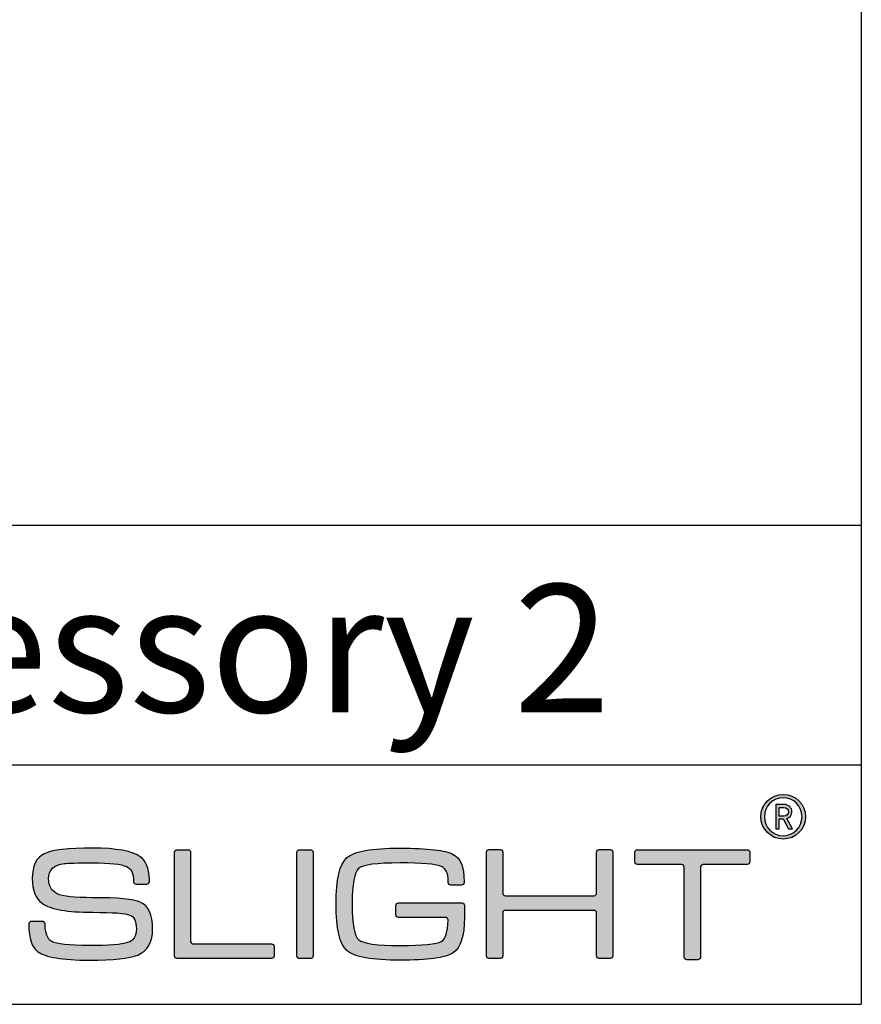
# Model space of a CAD drawing. Units: millimetres. Extents: x 0 to 1719, y 0 to 294.
# Drawn here: x 955 to 1008, y 0 to 62 of the extents above; entities that cross this region are included whole.
import ezdxf

# ---------------------------------------------------------------- set-up
doc = ezdxf.new("R2010")
doc.units = ezdxf.units.MM
for name, color, linetype in [('CAJETIN', 253, 'Continuous'), ('Capa 1', 7, 'Continuous'), ('TEXTO', 251, 'Continuous')]:
    doc.layers.add(name, color=color, linetype=linetype)
doc.layers.add('COTAS', color=251, linetype='Continuous', lineweight=9)
doc.styles.get("Standard").update_dxf_attribs({"font": 'arial.ttf'})

# ---------------------------------------------------------------- blocks, each defined once
blk = doc.blocks.new('A$C13222')
at = {"layer": 'COTAS'}
h = blk.add_hatch(color=9, dxfattribs=at)
h.dxf.hatch_style = 1
edge = h.paths.add_edge_path(flags=16)
edge.add_spline(control_points=[(86.065, 8.985), (86.065, 8.329), (85.536, 7.791), (84.887, 7.791), (84.237, 7.791), (83.711, 8.329), (83.711, 8.985), (83.711, 9.642), (84.237, 10.179), (84.887, 10.179), (85.536, 10.179), (86.065, 9.642), (86.065, 8.985)], knot_values=[0, 0, 0, 0, 1, 1, 1, 2, 2, 2, 3, 3, 3, 4, 4, 4, 4], degree=3, periodic=0)
edge = h.paths.add_edge_path()
edge.add_spline(control_points=[(86.285, 8.985), (86.285, 9.758), (85.659, 10.384), (84.887, 10.384), (84.113, 10.384), (83.488, 9.758), (83.488, 8.985), (83.488, 8.212), (84.113, 7.586), (84.887, 7.586), (85.659, 7.586), (86.285, 8.212), (86.285, 8.985)], knot_values=[0, 0, 0, 0, 1, 1, 1, 2, 2, 2, 3, 3, 3, 4, 4, 4, 4], degree=3, periodic=0)
h = blk.add_hatch(color=9, dxfattribs=at)
h.dxf.hatch_style = 1
edge = h.paths.add_edge_path(flags=16)
edge.add_spline(control_points=[(84.929, 9.565), (85.099, 9.565), (85.218, 9.449), (85.218, 9.293)], knot_values=[4, 4, 4, 4, 5, 5, 5, 5], degree=3, periodic=0)
edge.add_spline(control_points=[(85.218, 9.293), (85.218, 9.139), (85.099, 9.028), (84.929, 9.028)], knot_values=[0, 0, 0, 0, 1, 1, 1, 1], degree=3, periodic=0)
edge.add_spline(control_points=[(84.929, 9.028), (84.929, 9.028), (84.643, 9.028), (84.643, 9.028)], knot_values=[1, 1, 1, 1, 2, 2, 2, 2], degree=3, periodic=0)
edge.add_spline(control_points=[(84.643, 9.028), (84.643, 9.028), (84.643, 9.565), (84.643, 9.565)], knot_values=[2, 2, 2, 2, 3, 3, 3, 3], degree=3, periodic=0)
edge.add_spline(control_points=[(84.643, 9.565), (84.643, 9.565), (84.929, 9.565), (84.929, 9.565)], knot_values=[3, 3, 3, 3, 4, 4, 4, 4], degree=3, periodic=0)
edge = h.paths.add_edge_path()
edge.add_spline(control_points=[(85.226, 8.22), (85.226, 8.22), (85.473, 8.22), (85.473, 8.22)], knot_values=[9, 9, 9, 9, 10, 10, 10, 10], degree=3, periodic=0)
edge.add_spline(control_points=[(85.473, 8.22), (85.473, 8.22), (85.106, 8.873), (85.106, 8.873)], knot_values=[0, 0, 0, 0, 1, 1, 1, 1], degree=3, periodic=0)
edge.add_spline(control_points=[(85.106, 8.873), (85.296, 8.931), (85.435, 9.07), (85.435, 9.293), (85.435, 9.553), (85.218, 9.754), (84.953, 9.754)], knot_values=[1, 1, 1, 1, 2, 2, 2, 3, 3, 3, 3], degree=3, periodic=0)
edge.add_spline(control_points=[(84.953, 9.754), (84.953, 9.754), (84.431, 9.754), (84.431, 9.754)], knot_values=[3, 3, 3, 3, 4, 4, 4, 4], degree=3, periodic=0)
edge.add_spline(control_points=[(84.431, 9.754), (84.431, 9.754), (84.431, 8.22), (84.431, 8.22)], knot_values=[4, 4, 4, 4, 5, 5, 5, 5], degree=3, periodic=0)
edge.add_spline(control_points=[(84.431, 8.22), (84.431, 8.22), (84.643, 8.22), (84.643, 8.22)], knot_values=[5, 5, 5, 5, 6, 6, 6, 6], degree=3, periodic=0)
edge.add_spline(control_points=[(84.643, 8.22), (84.643, 8.22), (84.643, 8.845), (84.643, 8.845)], knot_values=[6, 6, 6, 6, 7, 7, 7, 7], degree=3, periodic=0)
edge.add_spline(control_points=[(84.643, 8.845), (84.643, 8.845), (84.875, 8.845), (84.875, 8.845)], knot_values=[7, 7, 7, 7, 8, 8, 8, 8], degree=3, periodic=0)
edge.add_spline(control_points=[(84.875, 8.845), (84.875, 8.845), (85.226, 8.22), (85.226, 8.22)], knot_values=[8, 8, 8, 8, 9, 9, 9, 9], degree=3, periodic=0)
h = blk.add_hatch(color=9, dxfattribs=at)
h.dxf.hatch_style = 1
edge = h.paths.add_edge_path()
edge.add_spline(control_points=[(44.473, 0.325), (45.09, 0.584), (45.398, 1.131), (45.398, 1.966), (45.398, 2.849), (45.142, 3.406), (44.63, 3.637)], knot_values=[41, 41, 41, 41, 42, 42, 42, 43, 43, 43, 43], degree=3, periodic=0)
edge.add_spline(control_points=[(44.63, 3.637), (44.219, 3.824), (43.221, 3.917), (41.636, 3.917), (40.515, 3.917), (39.776, 3.999), (39.418, 4.164)], knot_values=[0, 0, 0, 0, 1, 1, 1, 2, 2, 2, 2], degree=3, periodic=0)
edge.add_spline(control_points=[(39.418, 4.164), (39.06, 4.331), (38.882, 4.646), (38.882, 5.109), (38.882, 5.66), (39.213, 5.975), (39.875, 6.054)], knot_values=[2, 2, 2, 2, 3, 3, 3, 4, 4, 4, 4], degree=3, periodic=0)
edge.add_spline(control_points=[(39.875, 6.054), (40.095, 6.081), (40.682, 6.095), (41.636, 6.095), (42.75, 6.095), (43.456, 6.019), (43.755, 5.866)], knot_values=[4, 4, 4, 4, 5, 5, 5, 6, 6, 6, 6], degree=3, periodic=0)
edge.add_spline(control_points=[(43.755, 5.866), (44.053, 5.713), (44.199, 5.498), (44.199, 4.915)], knot_values=[6, 6, 6, 6, 7, 7, 7, 7], degree=3, periodic=0)
edge.add_spline(control_points=[(44.199, 4.915), (44.199, 4.915), (44.201, 4.915), (44.201, 4.915)], knot_values=[7, 7, 7, 7, 8, 8, 8, 8], degree=3, periodic=0)
edge.add_spline(control_points=[(44.201, 4.915), (44.208, 4.831), (44.278, 4.763), (44.364, 4.763)], knot_values=[8, 8, 8, 8, 9, 9, 9, 9], degree=3, periodic=0)
edge.add_spline(control_points=[(44.364, 4.763), (44.364, 4.763), (45.032, 4.763), (45.032, 4.763)], knot_values=[9, 9, 9, 9, 10, 10, 10, 10], degree=3, periodic=0)
edge.add_spline(control_points=[(45.032, 4.763), (45.122, 4.763), (45.195, 4.836), (45.197, 4.926)], knot_values=[10, 10, 10, 10, 11, 11, 11, 11], degree=3, periodic=0)
edge.add_spline(control_points=[(45.197, 4.926), (45.197, 4.926), (45.197, 4.926), (45.197, 4.926)], knot_values=[11, 11, 11, 11, 12, 12, 12, 12], degree=3, periodic=0)
edge.add_spline(control_points=[(45.197, 4.926), (45.197, 4.928), (45.197, 4.93), (45.197, 4.932)], knot_values=[12, 12, 12, 12, 13, 13, 13, 13], degree=3, periodic=0)
edge.add_spline(control_points=[(45.197, 4.932), (45.197, 4.932), (45.197, 5.031), (45.197, 5.031)], knot_values=[13, 13, 13, 13, 14, 14, 14, 14], degree=3, periodic=0)
edge.add_spline(control_points=[(45.197, 5.031), (45.197, 5.037), (45.195, 5.042), (45.194, 5.048)], knot_values=[14, 14, 14, 14, 15, 15, 15, 15], degree=3, periodic=0)
edge.add_spline(control_points=[(45.194, 5.048), (45.176, 5.811), (44.99, 6.195), (44.63, 6.472)], knot_values=[15, 15, 15, 15, 16, 16, 16, 16], degree=3, periodic=0)
edge.add_spline(control_points=[(44.63, 6.472), (44.153, 6.838), (43.155, 7.021), (41.636, 7.021), (40.111, 7.021), (39.103, 6.904), (38.612, 6.671)], knot_values=[16, 16, 16, 16, 17, 17, 17, 18, 18, 18, 18], degree=3, periodic=0)
edge.add_spline(control_points=[(38.612, 6.671), (38.115, 6.433), (37.866, 5.913), (37.866, 5.109), (37.866, 4.368), (38.072, 3.853), (38.483, 3.567)], knot_values=[18, 18, 18, 18, 19, 19, 19, 20, 20, 20, 20], degree=3, periodic=0)
edge.add_spline(control_points=[(38.483, 3.567), (39.021, 3.19), (40.072, 3.001), (41.636, 3.001), (42.916, 3.001), (43.696, 2.945), (43.975, 2.831)], knot_values=[20, 20, 20, 20, 21, 21, 21, 22, 22, 22, 22], degree=3, periodic=0)
edge.add_spline(control_points=[(43.975, 2.831), (44.247, 2.719), (44.383, 2.431), (44.383, 1.966), (44.383, 1.508), (44.201, 1.22), (43.836, 1.102)], knot_values=[22, 22, 22, 22, 23, 23, 23, 24, 24, 24, 24], degree=3, periodic=0)
edge.add_spline(control_points=[(43.836, 1.102), (43.464, 0.982), (42.657, 0.922), (41.417, 0.922), (40.151, 0.922), (39.375, 1.005), (39.09, 1.17)], knot_values=[24, 24, 24, 24, 25, 25, 25, 26, 26, 26, 26], degree=3, periodic=0)
edge.add_spline(control_points=[(39.09, 1.17), (38.806, 1.33), (38.669, 1.692), (38.665, 2.253)], knot_values=[26, 26, 26, 26, 27, 27, 27, 27], degree=3, periodic=0)
edge.add_spline(control_points=[(38.665, 2.253), (38.665, 2.253), (38.663, 2.253), (38.663, 2.253)], knot_values=[27, 27, 27, 27, 28, 28, 28, 28], degree=3, periodic=0)
edge.add_spline(control_points=[(38.663, 2.253), (38.663, 2.256), (38.664, 2.257), (38.664, 2.259)], knot_values=[28, 28, 28, 28, 29, 29, 29, 29], degree=3, periodic=0)
edge.add_spline(control_points=[(38.664, 2.259), (38.664, 2.259), (38.664, 2.267), (38.664, 2.267)], knot_values=[29, 29, 29, 29, 30, 30, 30, 30], degree=3, periodic=0)
edge.add_spline(control_points=[(38.664, 2.267), (38.664, 2.357), (38.59, 2.432), (38.499, 2.432)], knot_values=[30, 30, 30, 30, 31, 31, 31, 31], degree=3, periodic=0)
edge.add_spline(control_points=[(38.499, 2.432), (38.499, 2.432), (37.813, 2.432), (37.813, 2.432)], knot_values=[31, 31, 31, 31, 32, 32, 32, 32], degree=3, periodic=0)
edge.add_spline(control_points=[(37.813, 2.432), (37.728, 2.432), (37.66, 2.366), (37.651, 2.283)], knot_values=[32, 32, 32, 32, 33, 33, 33, 33], degree=3, periodic=0)
edge.add_spline(control_points=[(37.651, 2.283), (37.651, 2.283), (37.648, 2.283), (37.648, 2.283)], knot_values=[33, 33, 33, 33, 34, 34, 34, 34], degree=3, periodic=0)
edge.add_spline(control_points=[(37.648, 2.283), (37.648, 2.278), (37.648, 2.274), (37.648, 2.27), (37.648, 2.269), (37.648, 2.268), (37.648, 2.267)], knot_values=[34, 34, 34, 34, 35, 35, 35, 36, 36, 36, 36], degree=3, periodic=0)
edge.add_spline(control_points=[(37.648, 2.267), (37.648, 2.267), (37.648, 2.259), (37.648, 2.259)], knot_values=[36, 36, 36, 36, 37, 37, 37, 37], degree=3, periodic=0)
edge.add_spline(control_points=[(37.648, 2.259), (37.648, 2.258), (37.649, 2.256), (37.649, 2.254)], knot_values=[37, 37, 37, 37, 38, 38, 38, 38], degree=3, periodic=0)
edge.add_spline(control_points=[(37.649, 2.254), (37.652, 1.338), (37.834, 0.828), (38.194, 0.553)], knot_values=[38, 38, 38, 38, 39, 39, 39, 39], degree=3, periodic=0)
edge.add_spline(control_points=[(38.194, 0.553), (38.672, 0.188), (39.743, 0.006), (41.408, 0.006), (42.946, 0.006), (43.967, 0.112), (44.473, 0.325)], knot_values=[39, 39, 39, 39, 40, 40, 40, 41, 41, 41, 41], degree=3, periodic=0)
h = blk.add_hatch(color=9, dxfattribs=at)
h.dxf.hatch_style = 1
edge = h.paths.add_edge_path()
edge.add_spline(control_points=[(46.772, 0.271), (46.772, 0.271), (46.772, 6.759), (46.772, 6.759)], knot_values=[11, 11, 11, 11, 12, 12, 12, 12], degree=3, periodic=0)
edge.add_spline(control_points=[(46.772, 6.759), (46.772, 6.848), (46.845, 6.921), (46.934, 6.921)], knot_values=[0, 0, 0, 0, 1, 1, 1, 1], degree=3, periodic=0)
edge.add_spline(control_points=[(46.934, 6.921), (46.934, 6.921), (47.617, 6.921), (47.617, 6.921)], knot_values=[1, 1, 1, 1, 2, 2, 2, 2], degree=3, periodic=0)
edge.add_spline(control_points=[(47.617, 6.921), (47.706, 6.921), (47.778, 6.848), (47.778, 6.759)], knot_values=[2, 2, 2, 2, 3, 3, 3, 3], degree=3, periodic=0)
edge.add_spline(control_points=[(47.778, 6.759), (47.778, 6.759), (47.778, 1.187), (47.778, 1.187)], knot_values=[3, 3, 3, 3, 4, 4, 4, 4], degree=3, periodic=0)
edge.add_spline(control_points=[(47.778, 1.187), (47.778, 1.098), (47.851, 1.025), (47.94, 1.025)], knot_values=[4, 4, 4, 4, 5, 5, 5, 5], degree=3, periodic=0)
edge.add_spline(control_points=[(47.94, 1.025), (47.94, 1.025), (52.846, 1.025), (52.846, 1.025)], knot_values=[5, 5, 5, 5, 6, 6, 6, 6], degree=3, periodic=0)
edge.add_spline(control_points=[(52.846, 1.025), (52.935, 1.025), (53.008, 0.953), (53.008, 0.864)], knot_values=[6, 6, 6, 6, 7, 7, 7, 7], degree=3, periodic=0)
edge.add_spline(control_points=[(53.008, 0.864), (53.008, 0.864), (53.008, 0.271), (53.008, 0.271)], knot_values=[7, 7, 7, 7, 8, 8, 8, 8], degree=3, periodic=0)
edge.add_spline(control_points=[(53.008, 0.271), (53.008, 0.182), (52.935, 0.109), (52.846, 0.109)], knot_values=[8, 8, 8, 8, 9, 9, 9, 9], degree=3, periodic=0)
edge.add_spline(control_points=[(52.846, 0.109), (52.846, 0.109), (46.934, 0.109), (46.934, 0.109)], knot_values=[9, 9, 9, 9, 10, 10, 10, 10], degree=3, periodic=0)
edge.add_spline(control_points=[(46.934, 0.109), (46.845, 0.109), (46.772, 0.182), (46.772, 0.271)], knot_values=[10, 10, 10, 10, 11, 11, 11, 11], degree=3, periodic=0)
h = blk.add_hatch(color=9, dxfattribs=at)
h.dxf.hatch_style = 1
edge = h.paths.add_edge_path()
edge.add_spline(control_points=[(55.455, 6.762), (55.455, 6.762), (55.455, 0.268), (55.455, 0.268)], knot_values=[7, 7, 7, 7, 8, 8, 8, 8], degree=3, periodic=0)
edge.add_spline(control_points=[(55.455, 0.268), (55.455, 0.179), (55.382, 0.106), (55.293, 0.106)], knot_values=[0, 0, 0, 0, 1, 1, 1, 1], degree=3, periodic=0)
edge.add_spline(control_points=[(55.293, 0.106), (55.293, 0.106), (54.6, 0.106), (54.6, 0.106)], knot_values=[1, 1, 1, 1, 2, 2, 2, 2], degree=3, periodic=0)
edge.add_spline(control_points=[(54.6, 0.106), (54.511, 0.106), (54.438, 0.179), (54.438, 0.268)], knot_values=[2, 2, 2, 2, 3, 3, 3, 3], degree=3, periodic=0)
edge.add_spline(control_points=[(54.438, 0.268), (54.438, 0.268), (54.438, 6.762), (54.438, 6.762)], knot_values=[3, 3, 3, 3, 4, 4, 4, 4], degree=3, periodic=0)
edge.add_spline(control_points=[(54.438, 6.762), (54.438, 6.851), (54.511, 6.923), (54.6, 6.923)], knot_values=[4, 4, 4, 4, 5, 5, 5, 5], degree=3, periodic=0)
edge.add_spline(control_points=[(54.6, 6.923), (54.6, 6.923), (55.293, 6.923), (55.293, 6.923)], knot_values=[5, 5, 5, 5, 6, 6, 6, 6], degree=3, periodic=0)
edge.add_spline(control_points=[(55.293, 6.923), (55.382, 6.923), (55.455, 6.851), (55.455, 6.762)], knot_values=[6, 6, 6, 6, 7, 7, 7, 7], degree=3, periodic=0)
h = blk.add_hatch(color=9, dxfattribs=at)
h.dxf.hatch_style = 1
edge = h.paths.add_edge_path()
edge.add_spline(control_points=[(63.74, 2.68), (63.74, 2.68), (60.804, 2.675), (60.804, 2.675)], knot_values=[34, 34, 34, 34, 35, 35, 35, 35], degree=3, periodic=0)
edge.add_spline(control_points=[(60.804, 2.675), (60.713, 2.675), (60.638, 2.749), (60.638, 2.841)], knot_values=[0, 0, 0, 0, 1, 1, 1, 1], degree=3, periodic=0)
edge.add_spline(control_points=[(60.638, 2.841), (60.638, 2.841), (60.638, 3.427), (60.638, 3.427)], knot_values=[1, 1, 1, 1, 2, 2, 2, 2], degree=3, periodic=0)
edge.add_spline(control_points=[(60.638, 3.427), (60.638, 3.519), (60.713, 3.593), (60.804, 3.593)], knot_values=[2, 2, 2, 2, 3, 3, 3, 3], degree=3, periodic=0)
edge.add_spline(control_points=[(60.804, 3.593), (60.804, 3.593), (60.851, 3.593), (60.851, 3.593)], knot_values=[3, 3, 3, 3, 4, 4, 4, 4], degree=3, periodic=0)
edge.add_spline(control_points=[(60.851, 3.593), (60.851, 3.593), (60.851, 3.594), (60.851, 3.594)], knot_values=[4, 4, 4, 4, 5, 5, 5, 5], degree=3, periodic=0)
edge.add_spline(control_points=[(60.851, 3.594), (60.851, 3.594), (64.73, 3.594), (64.73, 3.594)], knot_values=[5, 5, 5, 5, 6, 6, 6, 6], degree=3, periodic=0)
edge.add_spline(control_points=[(64.73, 3.594), (64.73, 3.594), (64.813, 3.589), (64.865, 3.546)], knot_values=[6, 6, 6, 6, 7, 7, 7, 7], degree=3, periodic=0)
edge.add_spline(control_points=[(64.865, 3.546), (64.935, 3.489), (64.925, 3.38), (64.925, 3.38)], knot_values=[7, 7, 7, 7, 8, 8, 8, 8], degree=3, periodic=0)
edge.add_spline(control_points=[(64.925, 3.38), (64.925, 3.38), (64.925, 2.68), (64.925, 2.68)], knot_values=[8, 8, 8, 8, 9, 9, 9, 9], degree=3, periodic=0)
edge.add_spline(control_points=[(64.925, 2.68), (64.925, 1.509), (64.687, 0.77), (64.21, 0.465)], knot_values=[9, 9, 9, 9, 10, 10, 10, 10], degree=3, periodic=0)
edge.add_spline(control_points=[(64.21, 0.465), (63.733, 0.155), (62.628, 0), (60.895, 0), (59.134, 0), (58.026, 0.202), (57.568, 0.606)], knot_values=[10, 10, 10, 10, 11, 11, 11, 12, 12, 12, 12], degree=3, periodic=0)
edge.add_spline(control_points=[(57.568, 0.606), (57.113, 1.008), (56.885, 1.98), (56.885, 3.523), (56.885, 5.064), (57.113, 6.033), (57.568, 6.431)], knot_values=[12, 12, 12, 12, 13, 13, 13, 14, 14, 14, 14], degree=3, periodic=0)
edge.add_spline(control_points=[(57.568, 6.431), (58.019, 6.822), (59.128, 7.017), (60.895, 7.017), (62.635, 7.017), (63.743, 6.888), (64.22, 6.629)], knot_values=[14, 14, 14, 14, 15, 15, 15, 16, 16, 16, 16], degree=3, periodic=0)
edge.add_spline(control_points=[(64.22, 6.629), (64.687, 6.366), (64.906, 5.906), (64.909, 4.9)], knot_values=[16, 16, 16, 16, 17, 17, 17, 17], degree=3, periodic=0)
edge.add_spline(control_points=[(64.909, 4.9), (64.909, 4.899), (64.909, 4.898), (64.909, 4.896)], knot_values=[17, 17, 17, 17, 18, 18, 18, 18], degree=3, periodic=0)
edge.add_spline(control_points=[(64.909, 4.896), (64.909, 4.896), (64.909, 4.867), (64.909, 4.867)], knot_values=[18, 18, 18, 18, 19, 19, 19, 19], degree=3, periodic=0)
edge.add_spline(control_points=[(64.909, 4.867), (64.909, 4.776), (64.835, 4.701), (64.743, 4.701)], knot_values=[19, 19, 19, 19, 20, 20, 20, 20], degree=3, periodic=0)
edge.add_spline(control_points=[(64.743, 4.701), (64.743, 4.701), (64.077, 4.701), (64.077, 4.701)], knot_values=[20, 20, 20, 20, 21, 21, 21, 21], degree=3, periodic=0)
edge.add_spline(control_points=[(64.077, 4.701), (63.986, 4.701), (63.911, 4.776), (63.911, 4.867)], knot_values=[21, 21, 21, 21, 22, 22, 22, 22], degree=3, periodic=0)
edge.add_spline(control_points=[(63.911, 4.867), (63.911, 4.867), (63.911, 4.882), (63.911, 4.882)], knot_values=[22, 22, 22, 22, 23, 23, 23, 23], degree=3, periodic=0)
edge.add_spline(control_points=[(63.911, 4.882), (63.911, 4.882), (63.909, 4.882), (63.909, 4.882)], knot_values=[23, 23, 23, 23, 24, 24, 24, 24], degree=3, periodic=0)
edge.add_spline(control_points=[(63.909, 4.882), (63.909, 5.538), (63.752, 5.756), (63.434, 5.895)], knot_values=[24, 24, 24, 24, 25, 25, 25, 25], degree=3, periodic=0)
edge.add_spline(control_points=[(63.434, 5.895), (63.118, 6.028), (62.272, 6.094), (60.895, 6.094), (59.425, 6.094), (58.558, 5.978), (58.293, 5.745)], knot_values=[25, 25, 25, 25, 26, 26, 26, 27, 27, 27, 27], degree=3, periodic=0)
edge.add_spline(control_points=[(58.293, 5.745), (58.03, 5.514), (57.898, 4.77), (57.898, 3.513), (57.898, 2.263), (58.033, 1.518), (58.305, 1.279)], knot_values=[27, 27, 27, 27, 28, 28, 28, 29, 29, 29, 29], degree=3, periodic=0)
edge.add_spline(control_points=[(58.305, 1.279), (58.576, 1.042), (59.44, 0.923), (60.895, 0.923), (62.317, 0.923), (63.177, 1.006), (63.476, 1.17)], knot_values=[29, 29, 29, 29, 30, 30, 30, 31, 31, 31, 31], degree=3, periodic=0)
edge.add_spline(control_points=[(63.476, 1.17), (63.743, 1.322), (63.888, 1.761), (63.909, 2.488)], knot_values=[31, 31, 31, 31, 32, 32, 32, 32], degree=3, periodic=0)
edge.add_spline(control_points=[(63.909, 2.488), (63.909, 2.488), (63.915, 2.56), (63.864, 2.62)], knot_values=[32, 32, 32, 32, 33, 33, 33, 33], degree=3, periodic=0)
edge.add_spline(control_points=[(63.864, 2.62), (63.825, 2.67), (63.752, 2.68), (63.74, 2.68)], knot_values=[33, 33, 33, 33, 34, 34, 34, 34], degree=3, periodic=0)
h = blk.add_hatch(color=9, dxfattribs=at)
h.dxf.hatch_style = 1
edge = h.paths.add_edge_path()
edge.add_spline(control_points=[(66.471, 0.109), (66.381, 0.109), (66.309, 0.182), (66.309, 0.271), (66.309, 0.271), (66.309, 6.77), (66.309, 6.77)], knot_values=[22, 22, 22, 22, 23, 23, 23, 24, 24, 24, 24], degree=3, periodic=0)
edge.add_spline(control_points=[(66.309, 6.77), (66.309, 6.859), (66.381, 6.932), (66.471, 6.932)], knot_values=[0, 0, 0, 0, 1, 1, 1, 1], degree=3, periodic=0)
edge.add_spline(control_points=[(66.471, 6.932), (66.471, 6.932), (67.164, 6.932), (67.164, 6.932)], knot_values=[1, 1, 1, 1, 2, 2, 2, 2], degree=3, periodic=0)
edge.add_spline(control_points=[(67.164, 6.932), (67.254, 6.932), (67.326, 6.859), (67.326, 6.77)], knot_values=[2, 2, 2, 2, 3, 3, 3, 3], degree=3, periodic=0)
edge.add_spline(control_points=[(67.326, 6.77), (67.326, 6.77), (67.326, 4.201), (67.326, 4.201)], knot_values=[3, 3, 3, 3, 4, 4, 4, 4], degree=3, periodic=0)
edge.add_spline(control_points=[(67.326, 4.201), (67.326, 4.112), (67.4, 4.039), (67.488, 4.039)], knot_values=[4, 4, 4, 4, 5, 5, 5, 5], degree=3, periodic=0)
edge.add_spline(control_points=[(67.488, 4.039), (67.488, 4.039), (73.04, 4.039), (73.04, 4.039)], knot_values=[5, 5, 5, 5, 6, 6, 6, 6], degree=3, periodic=0)
edge.add_spline(control_points=[(73.04, 4.039), (73.13, 4.039), (73.202, 4.112), (73.202, 4.201)], knot_values=[6, 6, 6, 6, 7, 7, 7, 7], degree=3, periodic=0)
edge.add_spline(control_points=[(73.202, 4.201), (73.202, 4.201), (73.202, 6.77), (73.202, 6.77)], knot_values=[7, 7, 7, 7, 8, 8, 8, 8], degree=3, periodic=0)
edge.add_spline(control_points=[(73.202, 6.77), (73.202, 6.859), (73.275, 6.932), (73.364, 6.932)], knot_values=[8, 8, 8, 8, 9, 9, 9, 9], degree=3, periodic=0)
edge.add_spline(control_points=[(73.364, 6.932), (73.364, 6.932), (74.048, 6.932), (74.048, 6.932)], knot_values=[9, 9, 9, 9, 10, 10, 10, 10], degree=3, periodic=0)
edge.add_spline(control_points=[(74.048, 6.932), (74.137, 6.932), (74.21, 6.859), (74.21, 6.77)], knot_values=[10, 10, 10, 10, 11, 11, 11, 11], degree=3, periodic=0)
edge.add_spline(control_points=[(74.21, 6.77), (74.21, 6.77), (74.21, 0.271), (74.21, 0.271)], knot_values=[11, 11, 11, 11, 12, 12, 12, 12], degree=3, periodic=0)
edge.add_spline(control_points=[(74.21, 0.271), (74.21, 0.182), (74.137, 0.109), (74.048, 0.109)], knot_values=[12, 12, 12, 12, 13, 13, 13, 13], degree=3, periodic=0)
edge.add_spline(control_points=[(74.048, 0.109), (74.048, 0.109), (73.364, 0.109), (73.364, 0.109)], knot_values=[13, 13, 13, 13, 14, 14, 14, 14], degree=3, periodic=0)
edge.add_spline(control_points=[(73.364, 0.109), (73.275, 0.109), (73.202, 0.182), (73.202, 0.271)], knot_values=[14, 14, 14, 14, 15, 15, 15, 15], degree=3, periodic=0)
edge.add_spline(control_points=[(73.202, 0.271), (73.202, 0.271), (73.202, 2.959), (73.202, 2.959)], knot_values=[15, 15, 15, 15, 16, 16, 16, 16], degree=3, periodic=0)
edge.add_spline(control_points=[(73.202, 2.959), (73.202, 3.048), (73.13, 3.121), (73.04, 3.121)], knot_values=[16, 16, 16, 16, 17, 17, 17, 17], degree=3, periodic=0)
edge.add_spline(control_points=[(73.04, 3.121), (73.04, 3.121), (67.488, 3.121), (67.488, 3.121)], knot_values=[17, 17, 17, 17, 18, 18, 18, 18], degree=3, periodic=0)
edge.add_spline(control_points=[(67.488, 3.121), (67.4, 3.121), (67.326, 3.048), (67.326, 2.959)], knot_values=[18, 18, 18, 18, 19, 19, 19, 19], degree=3, periodic=0)
edge.add_spline(control_points=[(67.326, 2.959), (67.326, 2.959), (67.326, 0.271), (67.326, 0.271)], knot_values=[19, 19, 19, 19, 20, 20, 20, 20], degree=3, periodic=0)
edge.add_spline(control_points=[(67.326, 0.271), (67.326, 0.182), (67.254, 0.109), (67.164, 0.109)], knot_values=[20, 20, 20, 20, 21, 21, 21, 21], degree=3, periodic=0)
edge.add_spline(control_points=[(67.164, 0.109), (67.164, 0.109), (66.471, 0.109), (66.471, 0.109)], knot_values=[21, 21, 21, 21, 22, 22, 22, 22], degree=3, periodic=0)
h = blk.add_hatch(color=9, dxfattribs=at)
h.dxf.hatch_style = 1
edge = h.paths.add_edge_path()
edge.add_spline(control_points=[(75.594, 6.159), (75.594, 6.159), (75.594, 6.758), (75.594, 6.758)], knot_values=[15, 15, 15, 15, 16, 16, 16, 16], degree=3, periodic=0)
edge.add_spline(control_points=[(75.594, 6.758), (75.594, 6.848), (75.668, 6.922), (75.758, 6.922)], knot_values=[0, 0, 0, 0, 1, 1, 1, 1], degree=3, periodic=0)
edge.add_spline(control_points=[(75.758, 6.922), (75.758, 6.922), (82.632, 6.922), (82.632, 6.922)], knot_values=[1, 1, 1, 1, 2, 2, 2, 2], degree=3, periodic=0)
edge.add_spline(control_points=[(82.632, 6.922), (82.722, 6.922), (82.795, 6.848), (82.795, 6.758)], knot_values=[2, 2, 2, 2, 3, 3, 3, 3], degree=3, periodic=0)
edge.add_spline(control_points=[(82.795, 6.758), (82.795, 6.758), (82.795, 6.159), (82.795, 6.159)], knot_values=[3, 3, 3, 3, 4, 4, 4, 4], degree=3, periodic=0)
edge.add_spline(control_points=[(82.795, 6.159), (82.795, 6.069), (82.722, 5.995), (82.632, 5.995)], knot_values=[4, 4, 4, 4, 5, 5, 5, 5], degree=3, periodic=0)
edge.add_spline(control_points=[(82.632, 5.995), (82.632, 5.995), (79.876, 5.995), (79.876, 5.995)], knot_values=[5, 5, 5, 5, 6, 6, 6, 6], degree=3, periodic=0)
edge.add_spline(control_points=[(79.876, 5.995), (79.786, 5.995), (79.713, 5.922), (79.713, 5.832)], knot_values=[6, 6, 6, 6, 7, 7, 7, 7], degree=3, periodic=0)
edge.add_spline(control_points=[(79.713, 5.832), (79.713, 5.832), (79.713, 0.196), (79.713, 0.196)], knot_values=[7, 7, 7, 7, 8, 8, 8, 8], degree=3, periodic=0)
edge.add_spline(control_points=[(79.713, 0.196), (79.713, 0.106), (79.639, 0.033), (79.549, 0.033)], knot_values=[8, 8, 8, 8, 9, 9, 9, 9], degree=3, periodic=0)
edge.add_spline(control_points=[(79.549, 0.033), (79.549, 0.033), (78.849, 0.033), (78.849, 0.033)], knot_values=[9, 9, 9, 9, 10, 10, 10, 10], degree=3, periodic=0)
edge.add_spline(control_points=[(78.849, 0.033), (78.758, 0.033), (78.685, 0.106), (78.685, 0.196)], knot_values=[10, 10, 10, 10, 11, 11, 11, 11], degree=3, periodic=0)
edge.add_spline(control_points=[(78.685, 0.196), (78.685, 0.196), (78.685, 5.832), (78.685, 5.832)], knot_values=[11, 11, 11, 11, 12, 12, 12, 12], degree=3, periodic=0)
edge.add_spline(control_points=[(78.685, 5.832), (78.685, 5.922), (78.611, 5.995), (78.521, 5.995)], knot_values=[12, 12, 12, 12, 13, 13, 13, 13], degree=3, periodic=0)
edge.add_spline(control_points=[(78.521, 5.995), (78.521, 5.995), (75.758, 5.995), (75.758, 5.995)], knot_values=[13, 13, 13, 13, 14, 14, 14, 14], degree=3, periodic=0)
edge.add_spline(control_points=[(75.758, 5.995), (75.668, 5.995), (75.594, 6.069), (75.594, 6.159)], knot_values=[14, 14, 14, 14, 15, 15, 15, 15], degree=3, periodic=0)
at = {"layer": 'Capa 1', "color": 9}
for points, knots in [([(86.285, 8.985), (86.285, 9.758), (85.659, 10.384), (84.887, 10.384), (84.113, 10.384), (83.488, 9.758), (83.488, 8.985), (83.488, 8.212), (84.113, 7.586), (84.887, 7.586), (85.659, 7.586), (86.285, 8.212), (86.285, 8.985)], [0, 0, 0, 0, 1, 1, 1, 2, 2, 2, 3, 3, 3, 4, 4, 4, 4]), ([(86.065, 8.985), (86.065, 8.329), (85.536, 7.791), (84.887, 7.791), (84.237, 7.791), (83.711, 8.329), (83.711, 8.985), (83.711, 9.642), (84.237, 10.179), (84.887, 10.179), (85.536, 10.179), (86.065, 9.642), (86.065, 8.985)], [0, 0, 0, 0, 1, 1, 1, 2, 2, 2, 3, 3, 3, 4, 4, 4, 4]), ([(85.106, 8.873), (85.296, 8.931), (85.435, 9.07), (85.435, 9.293), (85.435, 9.553), (85.218, 9.754), (84.953, 9.754)], [1, 1, 1, 1, 2, 2, 2, 3, 3, 3, 3]), ([(44.63, 6.472), (44.153, 6.838), (43.155, 7.021), (41.636, 7.021), (40.111, 7.021), (39.103, 6.904), (38.612, 6.671)], [16, 16, 16, 16, 17, 17, 17, 18, 18, 18, 18]), ([(57.568, 6.431), (58.019, 6.822), (59.128, 7.017), (60.895, 7.017), (62.635, 7.017), (63.743, 6.888), (64.22, 6.629)], [14, 14, 14, 14, 15, 15, 15, 16, 16, 16, 16]), ([(38.612, 6.671), (38.115, 6.433), (37.866, 5.913), (37.866, 5.109), (37.866, 4.368), (38.072, 3.853), (38.483, 3.567)], [18, 18, 18, 18, 19, 19, 19, 20, 20, 20, 20]), ([(57.568, 0.606), (57.113, 1.008), (56.885, 1.98), (56.885, 3.523), (56.885, 5.064), (57.113, 6.033), (57.568, 6.431)], [12, 12, 12, 12, 13, 13, 13, 14, 14, 14, 14]), ([(66.471, 0.109), (66.381, 0.109), (66.309, 0.182), (66.309, 0.271), (66.309, 0.271), (66.309, 6.77), (66.309, 6.77)], [22, 22, 22, 22, 23, 23, 23, 24, 24, 24, 24]), ([(39.418, 4.164), (39.06, 4.331), (38.882, 4.646), (38.882, 5.109), (38.882, 5.66), (39.213, 5.975), (39.875, 6.054)], [2, 2, 2, 2, 3, 3, 3, 4, 4, 4, 4]), ([(39.875, 6.054), (40.095, 6.081), (40.682, 6.095), (41.636, 6.095), (42.75, 6.095), (43.456, 6.019), (43.755, 5.866)], [4, 4, 4, 4, 5, 5, 5, 6, 6, 6, 6]), ([(58.293, 5.745), (58.03, 5.514), (57.898, 4.77), (57.898, 3.513), (57.898, 2.263), (58.033, 1.518), (58.305, 1.279)], [27, 27, 27, 27, 28, 28, 28, 29, 29, 29, 29]), ([(63.434, 5.895), (63.118, 6.028), (62.272, 6.094), (60.895, 6.094), (59.425, 6.094), (58.558, 5.978), (58.293, 5.745)], [25, 25, 25, 25, 26, 26, 26, 27, 27, 27, 27]), ([(44.63, 3.637), (44.219, 3.824), (43.221, 3.917), (41.636, 3.917), (40.515, 3.917), (39.776, 3.999), (39.418, 4.164)], [0, 0, 0, 0, 1, 1, 1, 2, 2, 2, 2]), ([(38.483, 3.567), (39.021, 3.19), (40.072, 3.001), (41.636, 3.001), (42.916, 3.001), (43.696, 2.945), (43.975, 2.831)], [20, 20, 20, 20, 21, 21, 21, 22, 22, 22, 22]), ([(44.473, 0.325), (45.09, 0.584), (45.398, 1.131), (45.398, 1.966), (45.398, 2.849), (45.142, 3.406), (44.63, 3.637)], [41, 41, 41, 41, 42, 42, 42, 43, 43, 43, 43]), ([(43.975, 2.831), (44.247, 2.719), (44.383, 2.431), (44.383, 1.966), (44.383, 1.508), (44.201, 1.22), (43.836, 1.102)], [22, 22, 22, 22, 23, 23, 23, 24, 24, 24, 24]), ([(37.648, 2.283), (37.648, 2.278), (37.648, 2.274), (37.648, 2.27), (37.648, 2.269), (37.648, 2.268), (37.648, 2.267)], [34, 34, 34, 34, 35, 35, 35, 36, 36, 36, 36]), ([(58.305, 1.279), (58.576, 1.042), (59.44, 0.923), (60.895, 0.923), (62.317, 0.923), (63.177, 1.006), (63.476, 1.17)], [29, 29, 29, 29, 30, 30, 30, 31, 31, 31, 31]), ([(43.836, 1.102), (43.464, 0.982), (42.657, 0.922), (41.417, 0.922), (40.151, 0.922), (39.375, 1.005), (39.09, 1.17)], [24, 24, 24, 24, 25, 25, 25, 26, 26, 26, 26]), ([(38.194, 0.553), (38.672, 0.188), (39.743, 0.006), (41.408, 0.006), (42.946, 0.006), (43.967, 0.112), (44.473, 0.325)], [39, 39, 39, 39, 40, 40, 40, 41, 41, 41, 41]), ([(64.21, 0.465), (63.733, 0.155), (62.628, 0), (60.895, 0), (59.134, 0), (58.026, 0.202), (57.568, 0.606)], [10, 10, 10, 10, 11, 11, 11, 12, 12, 12, 12])]:
    blk.add_open_spline(points, degree=3, knots=knots, dxfattribs=at)
for points in [[(84.953, 9.754), (84.953, 9.754), (84.431, 9.754), (84.431, 9.754)], [(84.431, 9.754), (84.431, 9.754), (84.431, 8.22), (84.431, 8.22)], [(84.643, 9.028), (84.643, 9.028), (84.643, 9.565), (84.643, 9.565)], [(84.643, 9.565), (84.643, 9.565), (84.929, 9.565), (84.929, 9.565)], [(84.929, 9.565), (85.099, 9.565), (85.218, 9.449), (85.218, 9.293)], [(85.218, 9.293), (85.218, 9.139), (85.099, 9.028), (84.929, 9.028)], [(84.929, 9.028), (84.929, 9.028), (84.643, 9.028), (84.643, 9.028)], [(84.643, 8.22), (84.643, 8.22), (84.643, 8.845), (84.643, 8.845)], [(84.643, 8.845), (84.643, 8.845), (84.875, 8.845), (84.875, 8.845)], [(84.875, 8.845), (84.875, 8.845), (85.226, 8.22), (85.226, 8.22)], [(85.473, 8.22), (85.473, 8.22), (85.106, 8.873), (85.106, 8.873)], [(84.431, 8.22), (84.431, 8.22), (84.643, 8.22), (84.643, 8.22)], [(85.226, 8.22), (85.226, 8.22), (85.473, 8.22), (85.473, 8.22)], [(46.772, 6.759), (46.772, 6.848), (46.845, 6.921), (46.934, 6.921)], [(46.934, 6.921), (46.934, 6.921), (47.617, 6.921), (47.617, 6.921)], [(47.617, 6.921), (47.706, 6.921), (47.778, 6.848), (47.778, 6.759)], [(54.438, 6.762), (54.438, 6.851), (54.511, 6.923), (54.6, 6.923)], [(54.6, 6.923), (54.6, 6.923), (55.293, 6.923), (55.293, 6.923)], [(55.293, 6.923), (55.382, 6.923), (55.455, 6.851), (55.455, 6.762)], [(66.309, 6.77), (66.309, 6.859), (66.381, 6.932), (66.471, 6.932)], [(66.471, 6.932), (66.471, 6.932), (67.164, 6.932), (67.164, 6.932)], [(67.164, 6.932), (67.254, 6.932), (67.326, 6.859), (67.326, 6.77)], [(73.202, 6.77), (73.202, 6.859), (73.275, 6.932), (73.364, 6.932)], [(73.364, 6.932), (73.364, 6.932), (74.048, 6.932), (74.048, 6.932)], [(74.048, 6.932), (74.137, 6.932), (74.21, 6.859), (74.21, 6.77)], [(75.594, 6.758), (75.594, 6.848), (75.668, 6.922), (75.758, 6.922)], [(75.758, 6.922), (75.758, 6.922), (82.632, 6.922), (82.632, 6.922)], [(82.632, 6.922), (82.722, 6.922), (82.795, 6.848), (82.795, 6.758)], [(45.194, 5.048), (45.176, 5.811), (44.99, 6.195), (44.63, 6.472)], [(46.772, 0.271), (46.772, 0.271), (46.772, 6.759), (46.772, 6.759)], [(47.778, 6.759), (47.778, 6.759), (47.778, 1.187), (47.778, 1.187)], [(54.438, 0.268), (54.438, 0.268), (54.438, 6.762), (54.438, 6.762)], [(55.455, 6.762), (55.455, 6.762), (55.455, 0.268), (55.455, 0.268)], [(64.22, 6.629), (64.687, 6.366), (64.906, 5.906), (64.909, 4.9)], [(67.326, 6.77), (67.326, 6.77), (67.326, 4.201), (67.326, 4.201)], [(73.202, 4.201), (73.202, 4.201), (73.202, 6.77), (73.202, 6.77)], [(74.21, 6.77), (74.21, 6.77), (74.21, 0.271), (74.21, 0.271)], [(75.594, 6.159), (75.594, 6.159), (75.594, 6.758), (75.594, 6.758)], [(82.795, 6.758), (82.795, 6.758), (82.795, 6.159), (82.795, 6.159)], [(43.755, 5.866), (44.053, 5.713), (44.199, 5.498), (44.199, 4.915)], [(63.909, 4.882), (63.909, 5.538), (63.752, 5.756), (63.434, 5.895)], [(75.758, 5.995), (75.668, 5.995), (75.594, 6.069), (75.594, 6.159)], [(78.521, 5.995), (78.521, 5.995), (75.758, 5.995), (75.758, 5.995)], [(78.685, 5.832), (78.685, 5.922), (78.611, 5.995), (78.521, 5.995)], [(78.685, 0.196), (78.685, 0.196), (78.685, 5.832), (78.685, 5.832)], [(79.876, 5.995), (79.786, 5.995), (79.713, 5.922), (79.713, 5.832)], [(79.713, 5.832), (79.713, 5.832), (79.713, 0.196), (79.713, 0.196)], [(82.632, 5.995), (82.632, 5.995), (79.876, 5.995), (79.876, 5.995)], [(82.795, 6.159), (82.795, 6.069), (82.722, 5.995), (82.632, 5.995)], [(45.197, 5.031), (45.197, 5.037), (45.195, 5.042), (45.194, 5.048)], [(45.197, 4.932), (45.197, 4.932), (45.197, 5.031), (45.197, 5.031)], [(45.197, 4.926), (45.197, 4.928), (45.197, 4.93), (45.197, 4.932)], [(44.199, 4.915), (44.199, 4.915), (44.201, 4.915), (44.201, 4.915)], [(44.201, 4.915), (44.208, 4.831), (44.278, 4.763), (44.364, 4.763)], [(44.364, 4.763), (44.364, 4.763), (45.032, 4.763), (45.032, 4.763)], [(45.032, 4.763), (45.122, 4.763), (45.195, 4.836), (45.197, 4.926)], [(45.197, 4.926), (45.197, 4.926), (45.197, 4.926), (45.197, 4.926)], [(63.911, 4.882), (63.911, 4.882), (63.909, 4.882), (63.909, 4.882)], [(63.911, 4.867), (63.911, 4.867), (63.911, 4.882), (63.911, 4.882)], [(64.077, 4.701), (63.986, 4.701), (63.911, 4.776), (63.911, 4.867)], [(64.743, 4.701), (64.743, 4.701), (64.077, 4.701), (64.077, 4.701)], [(64.909, 4.867), (64.909, 4.776), (64.835, 4.701), (64.743, 4.701)], [(64.909, 4.9), (64.909, 4.899), (64.909, 4.898), (64.909, 4.896)], [(64.909, 4.896), (64.909, 4.896), (64.909, 4.867), (64.909, 4.867)], [(67.326, 4.201), (67.326, 4.112), (67.4, 4.039), (67.488, 4.039)], [(67.488, 4.039), (67.488, 4.039), (73.04, 4.039), (73.04, 4.039)], [(73.04, 4.039), (73.13, 4.039), (73.202, 4.112), (73.202, 4.201)], [(60.638, 3.427), (60.638, 3.519), (60.713, 3.593), (60.804, 3.593)], [(60.638, 2.841), (60.638, 2.841), (60.638, 3.427), (60.638, 3.427)], [(60.804, 3.593), (60.804, 3.593), (60.851, 3.593), (60.851, 3.593)], [(60.851, 3.593), (60.851, 3.593), (60.851, 3.594), (60.851, 3.594)], [(60.851, 3.594), (60.851, 3.594), (64.73, 3.594), (64.73, 3.594)], [(64.73, 3.594), (64.73, 3.594), (64.813, 3.589), (64.865, 3.546)], [(64.865, 3.546), (64.935, 3.489), (64.925, 3.38), (64.925, 3.38)], [(64.925, 3.38), (64.925, 3.38), (64.925, 2.68), (64.925, 2.68)], [(67.488, 3.121), (67.4, 3.121), (67.326, 3.048), (67.326, 2.959)], [(73.04, 3.121), (73.04, 3.121), (67.488, 3.121), (67.488, 3.121)], [(73.202, 2.959), (73.202, 3.048), (73.13, 3.121), (73.04, 3.121)], [(60.804, 2.675), (60.713, 2.675), (60.638, 2.749), (60.638, 2.841)], [(63.74, 2.68), (63.74, 2.68), (60.804, 2.675), (60.804, 2.675)], [(63.476, 1.17), (63.743, 1.322), (63.888, 1.761), (63.909, 2.488)], [(63.864, 2.62), (63.825, 2.67), (63.752, 2.68), (63.74, 2.68)], [(63.909, 2.488), (63.909, 2.488), (63.915, 2.56), (63.864, 2.62)], [(64.925, 2.68), (64.925, 1.509), (64.687, 0.77), (64.21, 0.465)], [(67.326, 2.959), (67.326, 2.959), (67.326, 0.271), (67.326, 0.271)], [(73.202, 0.271), (73.202, 0.271), (73.202, 2.959), (73.202, 2.959)], [(37.651, 2.283), (37.651, 2.283), (37.648, 2.283), (37.648, 2.283)], [(37.648, 2.267), (37.648, 2.267), (37.648, 2.259), (37.648, 2.259)], [(37.648, 2.259), (37.648, 2.258), (37.649, 2.256), (37.649, 2.254)], [(37.649, 2.254), (37.652, 1.338), (37.834, 0.828), (38.194, 0.553)], [(37.813, 2.432), (37.728, 2.432), (37.66, 2.366), (37.651, 2.283)], [(38.499, 2.432), (38.499, 2.432), (37.813, 2.432), (37.813, 2.432)], [(38.664, 2.267), (38.664, 2.357), (38.59, 2.432), (38.499, 2.432)], [(38.663, 2.253), (38.663, 2.256), (38.664, 2.257), (38.664, 2.259)], [(38.665, 2.253), (38.665, 2.253), (38.663, 2.253), (38.663, 2.253)], [(38.664, 2.259), (38.664, 2.259), (38.664, 2.267), (38.664, 2.267)], [(39.09, 1.17), (38.806, 1.33), (38.669, 1.692), (38.665, 2.253)], [(47.778, 1.187), (47.778, 1.098), (47.851, 1.025), (47.94, 1.025)], [(47.94, 1.025), (47.94, 1.025), (52.846, 1.025), (52.846, 1.025)], [(52.846, 1.025), (52.935, 1.025), (53.008, 0.953), (53.008, 0.864)], [(53.008, 0.864), (53.008, 0.864), (53.008, 0.271), (53.008, 0.271)], [(46.934, 0.109), (46.845, 0.109), (46.772, 0.182), (46.772, 0.271)], [(52.846, 0.109), (52.846, 0.109), (46.934, 0.109), (46.934, 0.109)], [(53.008, 0.271), (53.008, 0.182), (52.935, 0.109), (52.846, 0.109)], [(54.6, 0.106), (54.511, 0.106), (54.438, 0.179), (54.438, 0.268)], [(55.293, 0.106), (55.293, 0.106), (54.6, 0.106), (54.6, 0.106)], [(55.455, 0.268), (55.455, 0.179), (55.382, 0.106), (55.293, 0.106)], [(67.164, 0.109), (67.164, 0.109), (66.471, 0.109), (66.471, 0.109)], [(67.326, 0.271), (67.326, 0.182), (67.254, 0.109), (67.164, 0.109)], [(73.364, 0.109), (73.275, 0.109), (73.202, 0.182), (73.202, 0.271)], [(74.048, 0.109), (74.048, 0.109), (73.364, 0.109), (73.364, 0.109)], [(74.21, 0.271), (74.21, 0.182), (74.137, 0.109), (74.048, 0.109)], [(78.849, 0.033), (78.758, 0.033), (78.685, 0.106), (78.685, 0.196)], [(79.549, 0.033), (79.549, 0.033), (78.849, 0.033), (78.849, 0.033)], [(79.713, 0.196), (79.713, 0.106), (79.639, 0.033), (79.549, 0.033)]]:
    blk.add_open_spline(points, degree=3, dxfattribs=at)

msp = doc.modelspace()

# ---------------------------------------------------------------- linework, layer by layer
at = {"layer": 'CAJETIN'}
for p, q in [((1008.174, 294.444), (1008.174, 0)), ((711.174, 30), (1008.174, 30)), ((711.174, 15), (1008.174, 15)), ((711.174, 0), (1008.174, 0))]:
    msp.add_line(p, q, dxfattribs=at)

# ---------------------------------------------------------------- block references
at = {"layer": 'TEXTO'}
msp.add_blockref('A$C13222', (918.396, 2.759), dxfattribs=at)

# ---------------------------------------------------------------- texts
at = {"layer": 'TEXTO', "insert": (808.659, 26.291), "char_height": 8, "width": 193.34429, "attachment_point": 1}
msp.add_mtext('{\\fArial|b0|i0|c0|p34;\\W5.70628; }SHOT LIGHT Trimless Accessory 2', dxfattribs=at)

doc.saveas('drawing.dxf')
